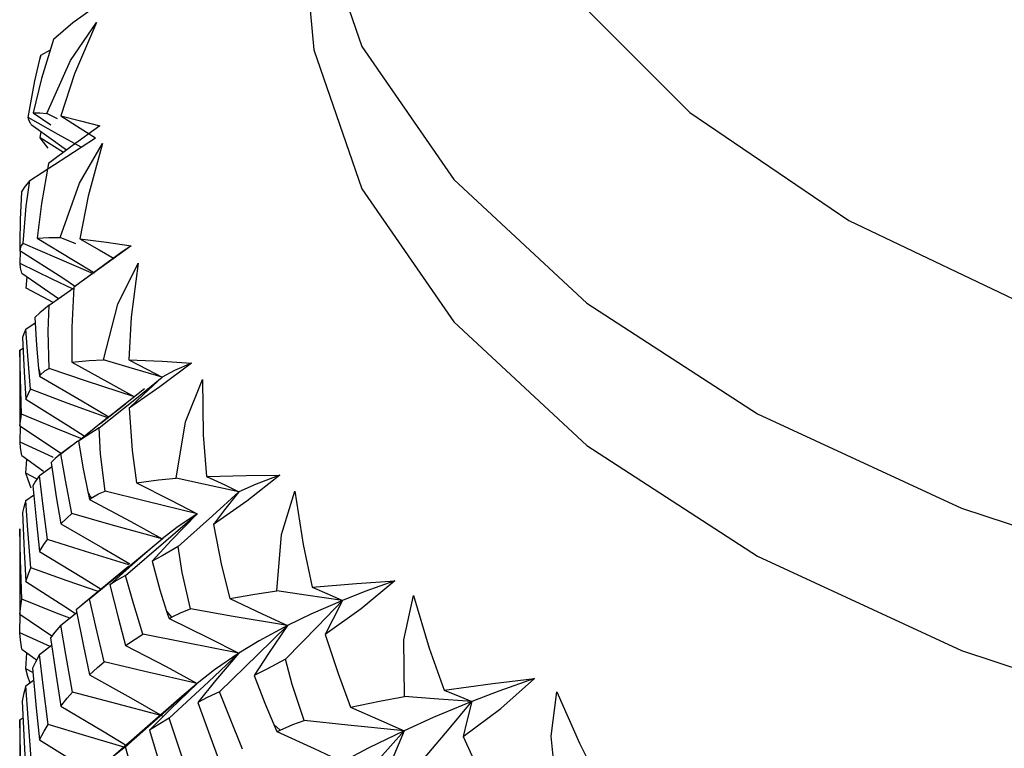
# Paper-space layout '_Trimetric' of a CAD drawing. Units: millimetres. Extents: x -162 to 162, y -49 to 151.
# Drawn here: x -13 to -6, y 98 to 103 of the extents above; entities that cross this region are included whole.
import ezdxf

# ---------------------------------------------------------------- set-up
doc = ezdxf.new("R2010")
doc.units = ezdxf.units.MM

psp = doc.layouts.new('_Trimetric')

# ---------------------------------------------------------------- linework, layer by layer
at = {"color": 7, "linetype": 'Continuous', "lineweight": 25}
for p, q in [((-12.759, 102.5157), (-12.6969, 102.5518)), ((-12.759, 102.5157), (-12.7691, 102.4837)), ((-12.8112, 102.1326), (-12.6939, 102.0542)), ((-12.6493, 102.0936), (-12.7195, 102.1295)), ((-12.8241, 102.0556), (-12.589, 101.8881)), ((-12.7638, 101.9678), (-12.7585, 102.0089)), ((-12.6107, 101.8716), (-12.7638, 101.9678)), ((-12.5285, 101.2669), (-12.6323, 101.308)), ((-12.1614, 101.2516), (-12.2211, 101.2121)), ((-12.8975, 101.1363), (-12.8956, 101.2205)), ((-12.221, 101.2129), (-12.5358, 100.9825)), ((-12.8865, 101.0707), (-12.6426, 100.9028)), ((-12.857, 100.9728), (-12.8516, 101.0467)), ((-12.5125, 100.9996), (-12.5406, 100.9793)), ((-12.679, 100.8768), (-12.857, 100.9728)), ((-12.704, 100.859), (-12.5408, 100.9756)), ((-12.8588, 100.7004), (-12.7977, 100.7425)), ((-12.8981, 100.5624), (-12.8777, 100.576)), ((-12.9, 100.5204), (-12.9, 100.3378)), ((-12.073, 100.3056), (-12.2839, 100.141)), ((-12.8981, 100.0608), (-12.6232, 99.8779)), ((-12.8979, 99.9532), (-12.8957, 100.0592)), ((-12.6283, 99.8745), (-12.5151, 99.9612)), ((-12.5572, 99.9289), (-12.6446, 99.8614)), ((-12.8865, 99.864), (-12.7413, 99.7612)), ((-12.8584, 99.7472), (-12.8521, 99.8397)), ((-12.7879, 99.7107), (-12.8584, 99.7472)), ((-12.7688, 99.7307), (-12.6885, 99.7899)), ((-12.8588, 99.5653), (-12.8075, 99.6017)), ((-12.9, 99.3247), (-12.9, 99.1012)), ((-11.9501, 99.3176), (-11.9688, 99.302)), ((-11.9559, 99.3127), (-11.9687, 99.3018)), ((-12.1785, 99.128), (-12.4847, 98.8766)), ((-11.9272, 98.8333), (-11.895, 98.7934)), ((-12.8981, 98.8135), (-12.6866, 98.669)), ((-12.8981, 98.6895), (-12.8958, 98.812)), ((-12.6283, 98.7394), (-12.5219, 98.8234)), ((-12.6992, 98.6001), (-12.8981, 98.6895)), ((-12.8865, 98.5811), (-12.7887, 98.5103)), ((-12.7688, 98.5473), (-12.6891, 98.6077)), ((-12.8594, 98.4503), (-12.8524, 98.5564)), ((-12.8129, 98.4268), (-12.8594, 98.4503)), ((-12.8588, 98.3384), (-12.808, 98.3755)), ((-11.7258, 98.3549), (-11.8259, 98.267)), ((-11.8257, 98.2688), (-12.2991, 97.8557)), ((-12.8981, 98.1135), (-12.8782, 98.1275)), ((-12.9, 98.0497), (-12.9, 97.7954)), ((-11.2172, 98.0834), (-11.1755, 98.0459))]:
    psp.add_line(p, q, dxfattribs=at)
at = {"color": 7, "linetype": 'Continuous', "lineweight": 25, "flags": 128}
for points in [[(4.667, 109.434), (3.0603, 109.7822), (1.3606, 109.9814), (-0.3804, 110.0255), (-2.1098, 109.9133), (-3.7752, 109.6481), (-5.3258, 109.2381), (-6.7146, 108.6955), (-7.8994, 108.037), (-8.8442, 107.2825), (-9.5202, 106.455), (-9.907, 105.5796), (-9.9928, 104.683), (-9.7749, 103.7922), (-9.26, 102.9345), (-8.4638, 102.1359), (-7.4104, 101.4206), (-6.1318, 100.8104), (-4.667, 100.3238)], [(-11, 104.0217), (-10.9523, 103.4947), (-10.6345, 102.5734), (-10.0266, 101.6916), (-9.1452, 100.8734), (-8.0144, 100.1411), (-6.6649, 99.5146), (-5.1336, 99.0111)], [(-11, 103.0788), (-10.9523, 102.5518), (-10.6345, 101.6305), (-10.0266, 100.7488), (-9.1452, 99.9306), (-8.0144, 99.1982), (-6.6649, 98.5718), (-5.1336, 98.0682)], [(-12.3813, 102.8484), (-12.5475, 102.7289), (-12.6759, 102.62)], [(-12.7195, 102.1295), (-12.5631, 102.4798), (-12.3917, 102.7323)], [(-12.3917, 102.7323), (-12.5362, 102.3907), (-12.6286, 102.1127)], [(-12.6759, 102.62), (-12.756, 102.36), (-12.8112, 102.1326)], [(-12.8436, 102.1027), (-12.8, 102.3465), (-12.759, 102.5157)], [(-12.4928, 101.9057), (-12.6451, 101.9896), (-12.8436, 102.1027)], [(-12.8285, 102.0629), (-12.8403, 102.0867), (-12.8436, 102.1027)], [(-12.8112, 102.1326), (-12.7676, 102.1344), (-12.7195, 102.1295)], [(-12.6286, 102.1127), (-12.4963, 102.0809), (-12.3689, 102.0465)], [(-12.6286, 102.1127), (-12.4989, 102.0312), (-12.3982, 101.9673)], [(-12.8241, 102.0556), (-12.8266, 102.0597), (-12.8285, 102.0629)], [(-12.3689, 102.0465), (-12.5527, 101.9156), (-12.7084, 101.7975)], [(-12.8327, 101.6864), (-12.5875, 101.844), (-12.3982, 101.9673)], [(-12.711, 101.9001), (-12.7417, 101.9387), (-12.7638, 101.9678)], [(-12.6323, 101.308), (-12.505, 101.6675), (-12.3509, 101.9305)], [(-12.3509, 101.9305), (-12.4473, 101.5812), (-12.502, 101.2984)], [(-12.7084, 101.7975), (-12.756, 101.5333), (-12.7837, 101.3032)], [(-12.8327, 101.6864), (-12.871, 101.6398), (-12.8873, 101.6108)], [(-12.876, 101.2692), (-12.8571, 101.5151), (-12.8327, 101.6864)], [(-12.8873, 101.6108), (-12.8973, 101.427), (-12.8988, 101.2725)], [(-12.7837, 101.3032), (-12.7073, 101.3089), (-12.6323, 101.308)], [(-12.8988, 101.2725), (-12.8984, 101.2443), (-12.8981, 101.2221)], [(-12.8973, 101.2293), (-12.8893, 101.2533), (-12.876, 101.2692)], [(-12.4124, 101.0677), (-12.6512, 101.1699), (-12.876, 101.2692)], [(-12.7837, 101.3032), (-12.5444, 101.1586), (-12.4051, 101.073)], [(-12.1614, 101.2516), (-12.3598, 101.1084), (-12.5406, 100.9793)], [(-12.502, 101.2984), (-12.3257, 101.2767), (-12.1614, 101.2516)], [(-12.502, 101.2984), (-12.3736, 101.2252), (-12.2738, 101.1678)], [(-12.8981, 101.2221), (-12.8977, 101.2261), (-12.8973, 101.2293)], [(-12.8981, 101.2221), (-12.6152, 101.04), (-12.5295, 100.9836)], [(-12.55, 100.969), (-12.6803, 101.0305), (-12.8975, 101.1363)], [(-12.8865, 101.0707), (-12.8937, 101.108), (-12.8975, 101.1363)], [(-12.3459, 100.4986), (-12.2498, 100.8654), (-12.1153, 101.1377)], [(-12.1153, 101.1377), (-12.1624, 100.7792), (-12.1782, 100.4987)], [(-12.5406, 100.9793), (-12.5549, 100.7131), (-12.5545, 100.4822)], [(-12.704, 100.859), (-12.7658, 100.809), (-12.7996, 100.7785)], [(-12.7053, 100.4403), (-12.7114, 100.6866), (-12.704, 100.859)], [(-12.7996, 100.7785), (-12.7896, 100.5947), (-12.7747, 100.4406)], [(-12.8588, 100.7004), (-12.8724, 100.6708), (-12.8812, 100.6464)], [(-12.8277, 100.3027), (-12.8462, 100.5264), (-12.8588, 100.7004)], [(-12.8812, 100.6464), (-12.8697, 100.4176), (-12.8588, 100.2364)], [(-12.8981, 100.5624), (-12.9, 100.5257), (-12.8999, 100.5204)], [(-12.8875, 100.1386), (-12.8946, 100.3768), (-12.8981, 100.5624)], [(-12.5545, 100.4822), (-12.4402, 100.4943), (-12.3459, 100.4986)], [(-12.5545, 100.4822), (-12.3195, 100.3529), (-12.1388, 100.2516)], [(-11.9559, 100.3827), (-12.175, 100.4472), (-12.3459, 100.4986)], [(-12.1782, 100.4987), (-11.9563, 100.4896), (-11.7621, 100.4764)], [(-12.1782, 100.4987), (-12.0531, 100.4337), (-11.9559, 100.3827)], [(-11.7621, 100.4764), (-11.9721, 100.3199), (-12.1749, 100.1784)], [(-11.7621, 100.4764), (-11.8748, 100.426), (-11.9559, 100.3827)], [(-12.7747, 100.4406), (-12.7714, 100.4125), (-12.7688, 100.3904)], [(-12.7688, 100.3904), (-12.7654, 100.3946), (-12.7627, 100.3978)], [(-12.7627, 100.3978), (-12.7336, 100.4239), (-12.7053, 100.4403)], [(-12.1388, 100.2516), (-12.4577, 100.3563), (-12.7053, 100.4403)], [(-12.8997, 100.3378), (-12.8998, 100.2529), (-12.8981, 100.0608)], [(-12.7688, 100.3904), (-12.4887, 100.2265), (-12.3094, 100.1192)], [(-12.3749, 100.0463), (-12.1385, 100.2353), (-11.9559, 100.3827)], [(-11.9559, 100.3827), (-12.0799, 100.269), (-12.1749, 100.1784)], [(-11.8648, 99.7141), (-11.8013, 100.0861), (-11.6886, 100.3664)], [(-11.6886, 100.3664), (-11.6845, 100.002), (-11.6623, 99.7261)], [(-12.8588, 100.2364), (-12.8425, 100.274), (-12.8277, 100.3027)], [(-12.3168, 100.1135), (-12.5862, 100.2118), (-12.8277, 100.3027)], [(-12.8588, 100.2364), (-12.5767, 100.0603), (-12.4726, 99.9938)], [(-12.3648, 100.0764), (-12.352, 100.0861), (-12.1985, 100.2053)], [(-12.8981, 100.0608), (-12.8933, 100.1049), (-12.8875, 100.1386)], [(-12.495, 99.9766), (-12.6578, 100.0425), (-12.8875, 100.1386)], [(-12.2832, 100.14), (-12.3494, 100.0888), (-12.5101, 99.9583)], [(-12.1749, 100.1784), (-12.1543, 99.8977), (-12.1274, 99.6824)], [(-12.3749, 100.0463), (-12.4592, 99.9916), (-12.5101, 99.9583)], [(-12.3342, 99.629), (-12.3653, 99.874), (-12.3749, 100.0463)], [(-12.6778, 99.8509), (-12.6802, 99.852), (-12.8979, 99.9532)], [(-12.8865, 99.864), (-12.8941, 99.9145), (-12.8979, 99.9532)], [(-12.5101, 99.9583), (-12.4801, 99.7759), (-12.4491, 99.6232)], [(-12.6283, 99.8745), (-12.6652, 99.8433), (-12.6924, 99.8178)], [(-12.5557, 99.4802), (-12.5975, 99.7018), (-12.6283, 99.8745)], [(-12.6924, 99.8178), (-12.6576, 99.5904), (-12.6283, 99.4106)], [(-12.8241, 99.647), (-12.8446, 99.7037), (-12.8584, 99.7472)], [(-12.7688, 99.7307), (-12.7949, 99.6931), (-12.8135, 99.6625)], [(-12.7148, 99.3089), (-12.7462, 99.5461), (-12.7688, 99.7307)], [(-12.1274, 99.6824), (-11.9815, 99.7029), (-11.8648, 99.7141)], [(-12.1274, 99.6824), (-11.9003, 99.5681), (-11.7258, 99.4783)], [(-11.4495, 99.6243), (-11.6826, 99.6741), (-11.8648, 99.7141)], [(-11.6623, 99.7261), (-11.4012, 99.7327), (-11.1772, 99.7331)], [(-11.6623, 99.7261), (-11.5425, 99.6691), (-11.4495, 99.6243)], [(-11.1772, 99.7331), (-11.3955, 99.5627), (-11.6173, 99.4075)], [(-11.1772, 99.7331), (-11.3337, 99.674), (-11.4495, 99.6243)], [(-12.8135, 99.6625), (-12.7896, 99.4205), (-12.7688, 99.2291)], [(-12.4491, 99.6232), (-12.4429, 99.5955), (-12.438, 99.5736)], [(-12.4268, 99.5816), (-12.3775, 99.6102), (-12.3342, 99.629)], [(-11.7258, 99.4783), (-12.0678, 99.5616), (-12.3342, 99.629)], [(-11.8507, 99.2613), (-11.6243, 99.4653), (-11.4495, 99.6243)], [(-11.4495, 99.6243), (-11.5449, 99.5035), (-11.6173, 99.4075)], [(-11.1966, 98.9668), (-11.1668, 99.3418), (-11.0776, 99.6287)], [(-11.0776, 99.6287), (-11.0237, 99.2752), (-10.9625, 98.993)], [(-12.8588, 99.5653), (-12.8732, 99.5213), (-12.8824, 99.4858)], [(-12.8254, 99.1196), (-12.8454, 99.3701), (-12.8588, 99.5653)], [(-12.438, 99.5736), (-12.4318, 99.5781), (-12.4268, 99.5816)], [(-12.438, 99.5736), (-12.1652, 99.4277), (-11.9559, 99.3127)], [(-12.8824, 99.4858), (-12.8704, 99.2311), (-12.8588, 99.0298)], [(-12.6283, 99.4106), (-12.5888, 99.4499), (-12.5557, 99.4802)], [(-11.9559, 99.3127), (-12.2937, 99.4056), (-12.5557, 99.4802)], [(-12.1987, 99.0701), (-11.9318, 99.2993), (-11.7258, 99.4783)], [(-11.7258, 99.4783), (-11.8953, 99.3032), (-12.0233, 99.1634)], [(-11.7258, 99.4783), (-11.8604, 99.388), (-11.9559, 99.3127)], [(-12.8981, 99.379), (-12.9, 99.3289), (-12.8999, 99.3247)], [(-12.8867, 98.9129), (-12.8944, 99.1742), (-12.8981, 99.379)], [(-12.6283, 99.4106), (-12.3513, 99.2525), (-12.1716, 99.1474)], [(-11.6173, 99.4075), (-11.5631, 99.1354), (-11.509, 98.9165)], [(-12.7688, 99.2291), (-12.7397, 99.2741), (-12.7148, 99.3089)], [(-12.1769, 99.14), (-12.4633, 99.2285), (-12.7148, 99.3089)], [(-12.438, 98.9139), (-12.1658, 99.1377), (-11.9559, 99.3127)], [(-12.7688, 99.2291), (-12.4886, 99.059), (-12.36, 98.979)], [(-12.0054, 99.2703), (-12.1535, 99.1431), (-12.3034, 99.0078)], [(-11.8507, 99.2613), (-11.9562, 99.2005), (-12.0233, 99.1634)], [(-11.7686, 98.8479), (-11.8241, 99.0902), (-11.8507, 99.2613)], [(-12.0233, 99.1634), (-11.9715, 98.9753), (-11.9272, 98.8333)], [(-12.8997, 99.1012), (-12.8999, 99.0234), (-12.8981, 98.8135)], [(-12.8588, 99.0298), (-12.8413, 99.0804), (-12.8254, 99.1196)], [(-12.3803, 98.9624), (-12.5847, 99.0333), (-12.8254, 99.1196)], [(-12.8588, 99.0298), (-12.5766, 98.8479), (-12.529, 98.8165)], [(-12.1987, 99.0701), (-12.2583, 99.0356), (-12.3034, 99.0078)], [(-12.0857, 98.6817), (-12.15, 98.8998), (-12.1987, 99.0701)], [(-10.9625, 98.993), (-10.6696, 99.0174), (-10.4162, 99.0334)], [(-10.4162, 99.0334), (-10.6393, 98.8487), (-10.8764, 98.6786)], [(-10.4162, 99.0334), (-10.6138, 98.9628), (-10.7624, 98.9045)], [(-12.3034, 99.0078), (-12.2458, 98.7834), (-12.1987, 98.6061)], [(-11.509, 98.9165), (-11.3433, 98.946), (-11.1966, 98.9668)], [(-10.7624, 98.9045), (-11.006, 98.9389), (-11.1966, 98.9668)], [(-10.9625, 98.993), (-10.8499, 98.9435), (-10.7624, 98.9045)], [(-12.8981, 98.8135), (-12.893, 98.8696), (-12.8867, 98.9129)], [(-12.5688, 98.7864), (-12.6571, 98.8208), (-12.8867, 98.9129)], [(-12.438, 98.9139), (-12.4881, 98.8738), (-12.5255, 98.8414)], [(-12.3416, 98.497), (-12.3968, 98.7312), (-12.438, 98.9139)], [(-11.509, 98.9165), (-11.2935, 98.8166), (-11.1279, 98.7378)], [(-11.1396, 98.5164), (-10.9268, 98.7345), (-10.7624, 98.9045)], [(-10.7624, 98.9045), (-10.9724, 98.8132), (-11.1279, 98.7378)], [(-10.7624, 98.9045), (-10.8278, 98.7785), (-10.8764, 98.6786)], [(-10.3519, 98.2686), (-10.3561, 98.6444), (-10.2919, 98.9363)], [(-10.2919, 98.9363), (-10.1885, 98.5879), (-10.0898, 98.3109)], [(-12.5255, 98.8414), (-12.4777, 98.6018), (-12.438, 98.4123)], [(-11.9272, 98.8333), (-11.9182, 98.8061), (-11.9111, 98.7846)], [(-11.895, 98.7934), (-11.8301, 98.8243), (-11.7686, 98.8479)], [(-11.1279, 98.7378), (-11.4876, 98.7983), (-11.7686, 98.8479)], [(-11.9111, 98.7846), (-11.9021, 98.7896), (-11.895, 98.7934)], [(-11.9111, 98.7846), (-11.6499, 98.656), (-11.4495, 98.5543)], [(-12.6283, 98.7394), (-12.6675, 98.6937), (-12.6963, 98.657)], [(-12.5507, 98.2974), (-12.5954, 98.5459), (-12.6283, 98.7394)], [(-11.5766, 98.2997), (-11.3234, 98.5457), (-11.1279, 98.7378)], [(-11.1279, 98.7378), (-11.3135, 98.6371), (-11.4495, 98.5543)], [(-11.1279, 98.7378), (-11.2536, 98.5531), (-11.3468, 98.4061)], [(-12.8865, 98.5811), (-12.8944, 98.6425), (-12.8981, 98.6895)], [(-12.6963, 98.657), (-12.6595, 98.4039), (-12.6283, 98.2039)], [(-12.1987, 98.6061), (-12.1363, 98.6488), (-12.0857, 98.6817)], [(-11.4495, 98.5543), (-11.8073, 98.6246), (-12.0857, 98.6817)], [(-10.8764, 98.6786), (-10.7917, 98.4193), (-10.7091, 98.1965)], [(-12.1987, 98.6061), (-11.931, 98.4657), (-11.7258, 98.3549)], [(-12.7688, 98.5473), (-12.7962, 98.4963), (-12.8155, 98.4553)], [(-12.7118, 98.0834), (-12.745, 98.3438), (-12.7688, 98.5473)], [(-11.9111, 98.1249), (-11.6505, 98.366), (-11.4495, 98.5543)], [(-11.4495, 98.5543), (-11.6099, 98.4446), (-11.7258, 98.3549)], [(-11.4495, 98.5543), (-11.6043, 98.3732), (-11.7204, 98.2294)], [(-11.1396, 98.5164), (-11.2645, 98.4481), (-11.3468, 98.4061)], [(-11.0174, 98.1096), (-11.0965, 98.3475), (-11.1396, 98.5164)], [(-12.8314, 98.3563), (-12.8453, 98.3997), (-12.8594, 98.4503)], [(-12.8155, 98.4553), (-12.7906, 98.1906), (-12.7688, 97.9818)], [(-12.438, 98.4123), (-12.385, 98.4601), (-12.3416, 98.497)], [(-11.7258, 98.3549), (-12.0723, 98.4335), (-12.3416, 98.497)], [(-12.438, 98.4123), (-12.1651, 98.2601), (-11.9559, 98.1403)], [(-11.3468, 98.4061), (-11.2766, 98.2246), (-11.2172, 98.0834)], [(-10.0898, 98.3109), (-9.7679, 98.3551), (-9.4908, 98.3883)], [(-9.9641, 98.0033), (-9.7152, 98.1892), (-9.4908, 98.3883)], [(-9.4908, 98.3883), (-9.7266, 98.3037), (-9.9057, 98.2348)], [(-12.8588, 98.3384), (-12.8737, 98.2822), (-12.8831, 98.2373)], [(-12.8238, 97.8561), (-12.8447, 98.1266), (-12.8588, 98.3384)], [(-12.1987, 97.9349), (-11.9316, 98.1706), (-11.7258, 98.3549)], [(-11.7258, 98.3549), (-11.9046, 98.1825), (-12.04, 98.0454)], [(-10.0898, 98.3109), (-9.9862, 98.2684), (-9.9057, 98.2348)], [(-12.6283, 98.2039), (-12.586, 98.2566), (-12.5507, 98.2974)], [(-11.9559, 98.1403), (-12.2906, 98.2273), (-12.5507, 98.2974)], [(-11.5766, 98.2997), (-11.658, 98.2607), (-11.7204, 98.2294)], [(-11.425, 97.9199), (-11.511, 98.1332), (-11.5766, 98.2997)], [(-10.7091, 98.1965), (-10.5184, 98.2376), (-10.3519, 98.2686)], [(-9.9057, 98.2348), (-10.1557, 98.2532), (-10.3519, 98.2686)], [(-9.3438, 97.6304), (-9.3822, 98.0048), (-9.3439, 98.3)], [(-9.3439, 98.3), (-9.1926, 97.9598), (-9.058, 97.6904)], [(-12.8831, 98.2373), (-12.8709, 97.9651), (-12.8588, 97.7468)], [(-12.6283, 98.2039), (-12.3512, 98.0402), (-12.1883, 97.9414)], [(-11.7204, 98.2294), (-11.6408, 98.009), (-11.5766, 97.8357)], [(-10.7091, 98.1965), (-10.5086, 98.1101), (-10.3545, 98.0417)], [(-9.9057, 98.2348), (-10.1619, 98.1284), (-10.3545, 98.0417)], [(-10.2528, 97.8232), (-10.057, 98.0546), (-9.9057, 98.2348)], [(-9.9057, 98.2348), (-9.9399, 98.1056), (-9.9641, 98.0033)], [(-12.8981, 98.1135), (-12.9, 98.0526), (-12.8999, 98.0497)], [(-12.8862, 97.616), (-12.8942, 97.8951), (-12.8981, 98.1135)], [(-11.9111, 98.1249), (-11.9842, 98.0808), (-12.04, 98.0454)], [(-11.7737, 97.7156), (-11.8518, 97.9454), (-11.9111, 98.1249)], [(-12.7688, 97.9818), (-12.7381, 98.0391), (-12.7118, 98.0834)], [(-12.2018, 97.93), (-12.4614, 98.0068), (-12.7118, 98.0834)], [(-11.2172, 98.0834), (-11.2056, 98.0568), (-11.1964, 98.0359)], [(-11.1755, 98.0459), (-11.0923, 98.0819), (-11.0174, 98.1096)], [(-10.3545, 98.0417), (-10.7263, 98.0785), (-11.0174, 98.1096)], [(-12.7688, 97.9818), (-12.4885, 97.8067), (-12.4086, 97.7554)], [(-12.04, 98.0454), (-11.969, 97.8096), (-11.9111, 97.6233)], [(-11.1964, 98.0359), (-11.1847, 98.0415), (-11.1755, 98.0459)], [(-11.1964, 98.0359), (-10.9508, 97.9236), (-10.7624, 97.8346)], [(-10.772, 97.5755), (-10.5364, 97.8374), (-10.3545, 98.0417)], [(-10.3545, 98.0417), (-10.5881, 97.9274), (-10.7624, 97.8346)], [(-10.3545, 98.0417), (-10.4344, 97.8504), (-10.4914, 97.6985)], [(-9.9641, 98.0033), (-9.8483, 97.7505), (-9.7403, 97.5339)], [(-12.1987, 97.9349), (-12.262, 97.8859), (-12.31, 97.8467)], [(-12.078, 97.4993), (-12.1468, 97.744), (-12.1987, 97.9349)]]:
    psp.add_lwpolyline(points, dxfattribs=at)
at = {"color": 7, "linetype": 'Continuous', "lineweight": 25}
for centre, radius, start, end in [((-9.4739, 101.3646), 3.4261, 181.54086, 182.26366), ((-9.1917, 101.4175), 3.7138, 195.2518, 195.93678), ((-8.4958, 101.7078), 4.4692, 207.80297, 208.4084)]:
    psp.add_arc(centre, radius, start, end, dxfattribs=at)

doc.saveas('drawing.dxf')
